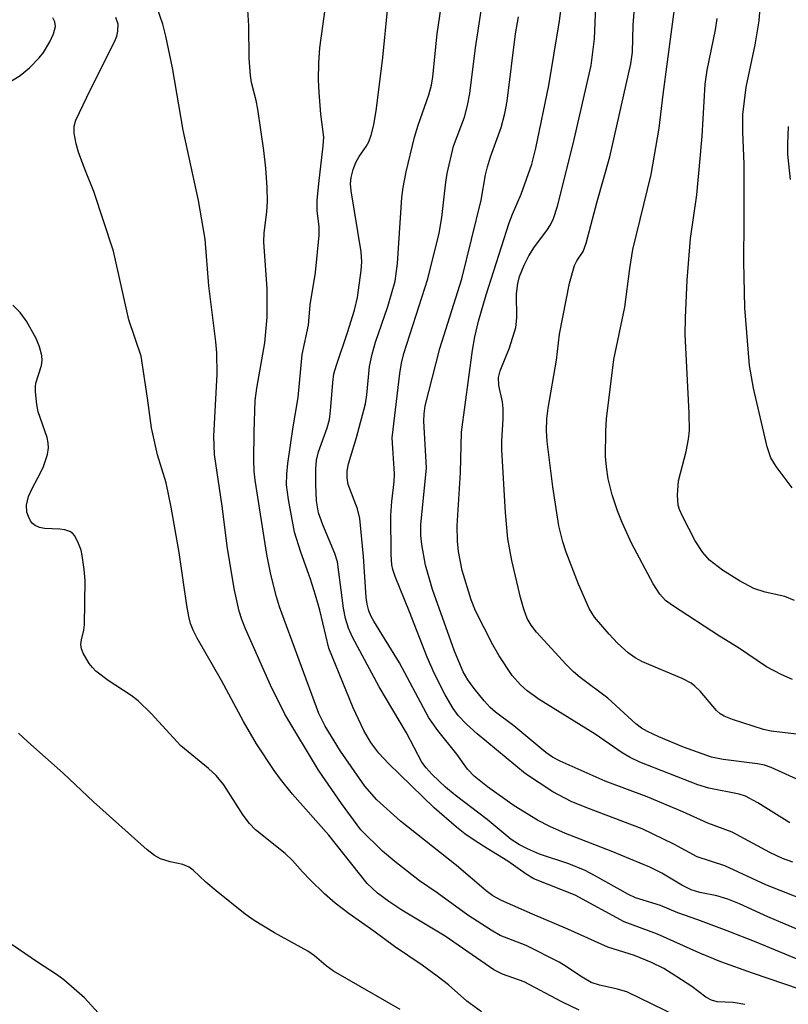
# Model space of a CAD drawing. Units: inches. Extents: x 1225769 to 1231769, y 537455 to 541455.
# Drawn here: x 1228145 to 1228270, y 538259 to 538418 of the extents above; entities that cross this region are included whole.
import ezdxf

# ---------------------------------------------------------------- set-up
doc = ezdxf.new("R2010")
doc.units = ezdxf.units.IN
doc.header["$MEASUREMENT"] = 0
doc.layers.add('Undefined', color=1, linetype='Continuous')

msp = doc.modelspace()

# ---------------------------------------------------------------- linework, layer by layer
at = {"layer": 'Undefined'}
for points, elevation in [([(1228271.63, 538270.5), (1228266.44, 538272.69), (1228261.83, 538274.79), (1228259.94, 538275.56), (1228258.17, 538276.11), (1228255.42, 538276.6), (1228253.99, 538277.05), (1228252.5, 538277.8), (1228249.25, 538279.78), (1228247.31, 538280.74), (1228241.05, 538283.33), (1228233.61, 538286.18), (1228231.08, 538287.29), (1228229.11, 538288.36), (1228225.3, 538290.68), (1228221, 538293.71), (1228218.84, 538295.44), (1228217.74, 538296.62), (1228216.05, 538299.03), (1228212.95, 538302.83), (1228211.47, 538304.92), (1228206.76, 538313.81), (1228202.57, 538320.55), (1228202.14, 538321.31), (1228201.75, 538322.24), (1228201.48, 538323.31), (1228201.32, 538324.44), (1228200.91, 538331.03), (1228200.34, 538337.2), (1228199.94, 538338.76), (1228198.41, 538342.66), (1228198.24, 538343.77), (1228198.26, 538344.88), (1228198.48, 538346.02), (1228199.77, 538350.27), (1228201.23, 538355.75), (1228201.46, 538357.18), (1228201.91, 538361.79), (1228202.31, 538363.8), (1228202.87, 538365.72), (1228204.87, 538371.48), (1228206.02, 538375.62), (1228206.44, 538378.48), (1228207.14, 538389.15), (1228207.32, 538390.79), (1228207.84, 538393.31), (1228209.19, 538398.95), (1228209.77, 538400.85), (1228211.49, 538405.78), (1228211.91, 538407.36), (1228212.12, 538408.71), (1228212.83, 538415.63), (1228213.7, 538421.54)], 380), ([(1228253.89, 538255.5), (1228243.55, 538260.52), (1228241.85, 538261.04), (1228239.12, 538261.61), (1228237.81, 538262.07), (1228236.04, 538263.07), (1228233.73, 538264.67), (1228232.59, 538265.33), (1228227.24, 538268.02), (1228223.05, 538269.66), (1228221.59, 538270.51), (1228217.81, 538272.94), (1228212.86, 538276.56), (1228209.96, 538278.53), (1228205.97, 538281.66), (1228203.98, 538283.34), (1228200.46, 538286.77), (1228197.34, 538291.01), (1228193.6, 538296.42), (1228188.16, 538305.5), (1228185.83, 538310.2), (1228181.8, 538319.32), (1228181.18, 538320.85), (1228180.76, 538322.19), (1228180.02, 538325.6), (1228178.86, 538332.35), (1228178.03, 538339.17), (1228176.79, 538347.54), (1228176.68, 538350.53), (1228177.23, 538360.56), (1228177.15, 538364.03), (1228177, 538365.8), (1228175.83, 538374.86), (1228175.28, 538382.42), (1228174.18, 538388.67), (1228171.69, 538400.07), (1228169.96, 538410.16), (1228168.89, 538415.26), (1228168.39, 538417.21), (1228167.5, 538419.84)], 372), ([(1228262.68, 538258.51), (1228260.82, 538258.8), (1228258.23, 538258.92), (1228257.27, 538259.17), (1228256.35, 538259.69), (1228254.1, 538261.4), (1228250.78, 538263.59), (1228249.57, 538264.3), (1228247.58, 538265.3), (1228244.81, 538266.43), (1228240.51, 538267.78), (1228234.02, 538270.69), (1228228.3, 538273.1), (1228223.27, 538275.35), (1228221.89, 538276.11), (1228220.79, 538276.9), (1228215.99, 538280.98), (1228206.89, 538288.18), (1228203.08, 538291.62), (1228201.12, 538293.82), (1228197.19, 538299.52), (1228194.71, 538303.56), (1228193.68, 538305.6), (1228187.33, 538322.89), (1228186.83, 538324.52), (1228185.91, 538328.1), (1228185.23, 538331.33), (1228183.34, 538343.38), (1228183.19, 538344.86), (1228183.15, 538346.6), (1228183.18, 538351.22), (1228183.37, 538356.28), (1228183.64, 538358.29), (1228184.94, 538365.64), (1228185.29, 538369.8), (1228185.3, 538374.39), (1228184.78, 538381.96), (1228184.84, 538383.44), (1228185.24, 538386.83), (1228185.34, 538388.51), (1228185.33, 538390.77), (1228185.1, 538393.93), (1228184.79, 538396.77), (1228183.82, 538403.48), (1228183.55, 538404.87), (1228182.79, 538407.78), (1228182.62, 538408.9), (1228182.41, 538411.74), (1228182.36, 538416.93), (1228182.13, 538420.38)], 374), ([(1228271.69, 538260.94), (1228263.94, 538263.56), (1228258.82, 538265.4), (1228255.4, 538266.81), (1228248.56, 538269.86), (1228243.15, 538271.88), (1228235.2, 538276.21), (1228228.48, 538278.86), (1228227.25, 538279.6), (1228224.31, 538281.72), (1228220.92, 538283.75), (1228218.98, 538285.01), (1228217.32, 538286.15), (1228215.98, 538287.21), (1228212.37, 538290.33), (1228204.97, 538297.54), (1228203.42, 538299.19), (1228202.08, 538300.89), (1228200.94, 538302.83), (1228199.24, 538306.5), (1228195.32, 538316.17), (1228193.82, 538322.32), (1228193.14, 538324.75), (1228192.32, 538327.34), (1228190.75, 538331.71), (1228189.75, 538334.96), (1228188.74, 538340.25), (1228188.46, 538342.62), (1228188.48, 538344.37), (1228188.64, 538346.11), (1228189.52, 538352.05), (1228190.32, 538356.76), (1228190.98, 538363.72), (1228191.99, 538368.48), (1228192.29, 538371.76), (1228193.13, 538376.99), (1228193.75, 538383.08), (1228193.71, 538384.43), (1228193.43, 538387.03), (1228193.41, 538388.65), (1228193.66, 538391.41), (1228194.39, 538397.5), (1228194.48, 538398.9), (1228194.02, 538402.64), (1228193.73, 538406.17), (1228193.64, 538408.18), (1228193.65, 538410.96), (1228193.86, 538413.38), (1228194.83, 538420.41)], 376), ([(1228277.71, 538263.15), (1228264.51, 538268.59), (1228259.85, 538270.41), (1228255.08, 538272.22), (1228251.83, 538273.33), (1228249, 538274.5), (1228244.95, 538275.77), (1228243.86, 538276.31), (1228238.35, 538279.4), (1228236.8, 538280.17), (1228234.17, 538281.26), (1228229.42, 538282.84), (1228227.46, 538283.68), (1228226.18, 538284.33), (1228224.83, 538285.22), (1228220.94, 538288.46), (1228215.77, 538292.37), (1228214.21, 538293.7), (1228212.06, 538295.74), (1228211.06, 538296.79), (1228210.34, 538297.73), (1228207.86, 538302.47), (1228203.43, 538309.94), (1228199.11, 538317.99), (1228198.46, 538319.42), (1228197.98, 538320.99), (1228197.65, 538322.69), (1228196.68, 538330.19), (1228196.29, 538331.49), (1228194.34, 538336.15), (1228193.62, 538338.1), (1228193.28, 538340.04), (1228193.18, 538342.74), (1228193.17, 538345.22), (1228193.3, 538346.6), (1228193.63, 538347.96), (1228195.03, 538351.85), (1228195.39, 538353.2), (1228195.58, 538354.61), (1228195.92, 538359.2), (1228196.13, 538360.62), (1228196.53, 538362.03), (1228198.32, 538367.29), (1228199.47, 538370.94), (1228199.92, 538372.95), (1228200.55, 538377.32), (1228200.64, 538378.74), (1228200.56, 538380.38), (1228198.9, 538390.25), (1228198.83, 538391.39), (1228198.92, 538392.42), (1228199.22, 538393.67), (1228199.67, 538394.84), (1228200.21, 538395.77), (1228201.36, 538397.41), (1228201.75, 538398.15), (1228202.14, 538399.24), (1228202.58, 538400.93), (1228203, 538403.57), (1228204.04, 538411.81), (1228204.85, 538420.01)], 378), ([(1228141.25, 538406.42), (1228145.3, 538408.9), (1228146.78, 538410.15), (1228148.36, 538411.77), (1228149.07, 538412.65), (1228150.09, 538414.38), (1228150.71, 538415.66), (1228151, 538416.86), (1228150.91, 538417.58), (1228150.59, 538418.27)], 368), ([(1228235.83, 538257.58), (1228233.03, 538258.92), (1228226.95, 538262.14), (1228223.44, 538263.43), (1228222.01, 538264.11), (1228214.15, 538269.54), (1228207.14, 538273.79), (1228205.02, 538275.17), (1228203.19, 538276.53), (1228201.5, 538278.08), (1228195.3, 538285.92), (1228189.42, 538292.55), (1228187.44, 538294.99), (1228186.43, 538296.39), (1228183.57, 538300.71), (1228181.46, 538304.32), (1228177.9, 538310.96), (1228173.97, 538317.83), (1228173.33, 538319.1), (1228172.91, 538320.18), (1228172.62, 538321.33), (1228172.3, 538323.1), (1228171.03, 538331.67), (1228169.78, 538339.04), (1228168.93, 538342.97), (1228167.55, 538347.51), (1228166.58, 538351.86), (1228165.94, 538356.66), (1228164.87, 538363.44), (1228162.92, 538369.36), (1228160.43, 538380.47), (1228157.24, 538390.1), (1228155.75, 538393.73), (1228154.75, 538396.47), (1228154.36, 538397.86), (1228154.06, 538399.57), (1228154.04, 538400.69), (1228154.3, 538401.69), (1228156.67, 538406.65), (1228160.62, 538414.48), (1228160.93, 538415.29), (1228161.13, 538416.11), (1228161.16, 538417.21), (1228160.8, 538418.29)], 370), ([(1228220.04, 538257.28), (1228217.65, 538259.01), (1228214.7, 538261.66), (1228212.83, 538263.1), (1228210.43, 538264.84), (1228205.91, 538267.88), (1228202.59, 538270.37), (1228198.6, 538273.17), (1228196.34, 538274.92), (1228194.59, 538276.42), (1228192.25, 538278.69), (1228191.01, 538279.97), (1228189.39, 538281.8), (1228188.23, 538282.94), (1228183.41, 538286.75), (1228182.46, 538287.81), (1228181.41, 538289.17), (1228178.31, 538294.05), (1228177.04, 538295.56), (1228175.78, 538296.71), (1228171.32, 538300.37), (1228166.54, 538305.63), (1228164.43, 538307.68), (1228163.3, 538308.53), (1228159.55, 538310.96), (1228157.57, 538312.48), (1228157, 538313.07), (1228156.49, 538313.73), (1228155.5, 538315.39), (1228155.25, 538316.09), (1228155.14, 538316.8), (1228155.22, 538317.53), (1228155.63, 538319.09), (1228155.74, 538319.97), (1228155.83, 538327.17), (1228155.68, 538328.9), (1228155.36, 538331.19), (1228155.16, 538332.03), (1228154.76, 538333.14), (1228154.13, 538334.4), (1228153.78, 538334.8), (1228153.33, 538335.07), (1228152.55, 538335.32), (1228151.71, 538335.46), (1228149.23, 538335.56), (1228148.45, 538335.75), (1228147.74, 538336.04), (1228147.27, 538336.39), (1228146.97, 538336.79), (1228146.62, 538337.48), (1228146.39, 538338.23), (1228146.34, 538339.34), (1228146.64, 538340.73), (1228147.22, 538342.03), (1228148.6, 538344.57), (1228149.08, 538345.62), (1228149.72, 538347.52), (1228149.86, 538348.63), (1228149.81, 538349.45), (1228149.65, 538350.29), (1228148.23, 538354.46), (1228148.01, 538355.62), (1228147.76, 538357.68), (1228147.75, 538358.56), (1228147.83, 538359.11), (1228148.74, 538361.95), (1228148.84, 538362.76), (1228148.8, 538363.58), (1228148.43, 538364.99), (1228147.89, 538366.35), (1228146.31, 538369.11), (1228145.31, 538370.52), (1228144.08, 538371.74)], 368), ([(1228206.83, 538257.69), (1228196.05, 538263.91), (1228194.88, 538264.74), (1228192.98, 538266.39), (1228191.92, 538267.14), (1228186.48, 538270.07), (1228183.19, 538272.09), (1228181.75, 538273.1), (1228177.02, 538276.91), (1228175.35, 538278.32), (1228173.31, 538280.24), (1228172.65, 538280.73), (1228171.65, 538281.17), (1228169.59, 538281.59), (1228168.02, 538282.09), (1228167.03, 538282.62), (1228165.88, 538283.53), (1228157.16, 538291.31), (1228152.27, 538295.95), (1228146.54, 538301), (1228145.02, 538302.44)], 366), ([(1228157.92, 538257.17), (1228155.74, 538259.56), (1228152.34, 538262.48), (1228151.18, 538263.36), (1228148.1, 538265.34), (1228143.97, 538268.13)], 364)]:
    msp.add_lwpolyline(points, dxfattribs=dict(at, elevation=elevation))
for points in [[(1228270.33, 538342.17, 396), (1228267.76, 538345.61, 396), (1228266.9, 538346.99, 396), (1228266.33, 538348.79, 396), (1228264.11, 538358.3, 396), (1228263.42, 538361.97, 396), (1228262.7, 538371.31, 396), (1228262.51, 538378.78, 396), (1228262.6, 538385.36, 396), (1228262.58, 538394.58, 396), (1228262.35, 538399.76, 396), (1228262.39, 538402.57, 396), (1228262.93, 538407.04, 396), (1228264.34, 538413.87, 396), (1228265, 538417.77, 396), (1228265.33, 538422.04, 396), (1228265.58, 538428.43, 396), (1228265.74, 538429.71, 396), (1228266.03, 538431.08, 396), (1228266.57, 538433, 396), (1228269.31, 538441.64, 396), (1228272.09, 538450.8, 396)], [(1228271.05, 538302.25, 390), (1228266.95, 538302.76, 390), (1228265.69, 538303.02, 390), (1228260.69, 538304.64, 390), (1228259.32, 538305.19, 390), (1228258.7, 538305.58, 390), (1228258.1, 538306.12, 390), (1228255.44, 538309.22, 390), (1228254.6, 538310.05, 390), (1228254, 538310.52, 390), (1228252.56, 538311.28, 390), (1228246.13, 538314, 390), (1228244.91, 538314.64, 390), (1228243.78, 538315.41, 390), (1228242.06, 538316.98, 390), (1228240.69, 538318.44, 390), (1228238.35, 538321.2, 390), (1228237.45, 538322.6, 390), (1228235.74, 538326.56, 390), (1228233.72, 538331.74, 390), (1228233.18, 538333.42, 390), (1228232.53, 538335.98, 390), (1228231.58, 538342.33, 390), (1228230.67, 538349.67, 390), (1228230.54, 538351.42, 390), (1228230.62, 538353.34, 390), (1228230.83, 538355.02, 390), (1228232.16, 538362.84, 390), (1228232.65, 538367.02, 390), (1228234.29, 538375.29, 390), (1228235.09, 538378.13, 390), (1228235.46, 538378.88, 390), (1228236.51, 538380.42, 390), (1228236.99, 538381.74, 390), (1228238.74, 538388.53, 390), (1228240.84, 538395.74, 390), (1228244.23, 538410.78, 390), (1228244.48, 538412.69, 390), (1228244.58, 538417.04, 390), (1228244.92, 538421.35, 390)], [(1228270.43, 538311.13, 392), (1228268.55, 538311.95, 392), (1228266.2, 538313.15, 392), (1228261.67, 538316.22, 392), (1228258.58, 538318.13, 392), (1228250.97, 538323.07, 392), (1228249.85, 538323.89, 392), (1228248.91, 538324.94, 392), (1228247.82, 538326.63, 392), (1228244.34, 538333.2, 392), (1228242.82, 538336.55, 392), (1228242.07, 538338.45, 392), (1228241.21, 538340.99, 392), (1228240.57, 538343.58, 392), (1228240.27, 538345.53, 392), (1228240.13, 538347.2, 392), (1228240.16, 538351.3, 392), (1228240.26, 538353.31, 392), (1228241.49, 538362.94, 392), (1228243.25, 538371.38, 392), (1228244.06, 538377.65, 392), (1228244.55, 538380.75, 392), (1228247.51, 538392.87, 392), (1228248.82, 538400.39, 392), (1228249.47, 538405.84, 392), (1228251.58, 538421.73, 392)], [(1228269.96, 538287.93, 386), (1228264.78, 538291.17, 386), (1228262.82, 538292.22, 386), (1228261.78, 538292.53, 386), (1228256.87, 538293.51, 386), (1228255.06, 538294.04, 386), (1228245.68, 538297.75, 386), (1228244.09, 538298.49, 386), (1228242.83, 538299.22, 386), (1228238.46, 538302.27, 386), (1228229.37, 538307.87, 386), (1228227.44, 538309.28, 386), (1228226.33, 538310.26, 386), (1228225.02, 538311.75, 386), (1228222.88, 538314.95, 386), (1228221.84, 538316.73, 386), (1228219.08, 538322.24, 386), (1228218.33, 538323.99, 386), (1228216.92, 538328.76, 386), (1228216.32, 538331.82, 386), (1228216.15, 538333.49, 386), (1228216.1, 538335.99, 386), (1228216.62, 538344.63, 386), (1228216.81, 538351.17, 386), (1228218.59, 538364.46, 386), (1228218.97, 538366.61, 386), (1228219.54, 538369.12, 386), (1228220.77, 538373.42, 386), (1228224.53, 538385.08, 386), (1228225.04, 538386.47, 386), (1228226.45, 538389.69, 386), (1228228.17, 538394.53, 386), (1228228.83, 538397.16, 386), (1228230.95, 538407.3, 386), (1228232.64, 538417.77, 386), (1228233.05, 538420.54, 386)], [(1228275.88, 538292.83, 388), (1228266.93, 538296.84, 388), (1228265.87, 538297.22, 388), (1228264.76, 538297.48, 388), (1228259.19, 538298.15, 388), (1228257.3, 538298.56, 388), (1228252.77, 538300.14, 388), (1228248.76, 538301.81, 388), (1228246.93, 538302.68, 388), (1228245.94, 538303.25, 388), (1228245.03, 538303.93, 388), (1228240.51, 538308.1, 388), (1228235.99, 538311.44, 388), (1228234.94, 538312.33, 388), (1228233.74, 538313.55, 388), (1228228.95, 538318.8, 388), (1228228.09, 538319.9, 388), (1228227.44, 538321.01, 388), (1228226.86, 538322.5, 388), (1228226.32, 538324.41, 388), (1228224.93, 538330.37, 388), (1228224.31, 538333.89, 388), (1228223.92, 538338.16, 388), (1228223.31, 538348.29, 388), (1228223.32, 538349.72, 388), (1228223.54, 538353.31, 388), (1228223.54, 538354.97, 388), (1228223.41, 538356.06, 388), (1228222.82, 538358.72, 388), (1228222.79, 538360.01, 388), (1228223.06, 538361.07, 388), (1228224.58, 538364.81, 388), (1228225.61, 538368.1, 388), (1228225.77, 538369.67, 388), (1228225.72, 538373.57, 388), (1228225.94, 538375.25, 388), (1228226.21, 538376.35, 388), (1228226.92, 538378.19, 388), (1228227.72, 538379.7, 388), (1228228.64, 538381.15, 388), (1228230.61, 538383.79, 388), (1228231.2, 538384.75, 388), (1228231.69, 538385.78, 388), (1228232.32, 538387.75, 388), (1228234.86, 538397.87, 388), (1228237.8, 538410.55, 388), (1228238.35, 538414.86, 388), (1228238.56, 538420.12, 388)], [(1228273.06, 538275.09, 382), (1228266.08, 538277.85, 382), (1228259.46, 538280.96, 382), (1228254.96, 538282.4, 382), (1228251.2, 538284.46, 382), (1228246.03, 538286.91, 382), (1228237.08, 538290.31, 382), (1228234.56, 538291.38, 382), (1228231.57, 538292.92, 382), (1228227.17, 538295.83, 382), (1228219.33, 538302.31, 382), (1228217.59, 538303.86, 382), (1228216.26, 538305.26, 382), (1228215.43, 538306.42, 382), (1228214.16, 538308.61, 382), (1228212.44, 538312.03, 382), (1228211.23, 538314.74, 382), (1228208.38, 538322.08, 382), (1228206.02, 538327.8, 382), (1228205.66, 538328.92, 382), (1228205.52, 538329.66, 382), (1228205.41, 538331.36, 382), (1228205.33, 538337.69, 382), (1228205.49, 538339.91, 382), (1228205.88, 538343.1, 382), (1228205.94, 538344.42, 382), (1228205.56, 538350.24, 382), (1228206.79, 538360.66, 382), (1228207.07, 538362.33, 382), (1228207.47, 538363.91, 382), (1228211.35, 538375.96, 382), (1228213.18, 538383.39, 382), (1228213.62, 538385.93, 382), (1228214.25, 538391.62, 382), (1228214.48, 538393.03, 382), (1228215.49, 538397.47, 382), (1228217.26, 538402.18, 382), (1228217.77, 538404.04, 382), (1228218.12, 538406, 382), (1228219.05, 538413.4, 382), (1228219.97, 538419.38, 382)], [(1228270.44, 538281.53, 384), (1228268.81, 538282.12, 384), (1228266.73, 538283.1, 384), (1228260.63, 538286.41, 384), (1228256.72, 538287.85, 384), (1228252.66, 538289.71, 384), (1228246.85, 538292.09, 384), (1228240.08, 538294.66, 384), (1228232.77, 538297.88, 384), (1228231.51, 538298.56, 384), (1228230.46, 538299.3, 384), (1228225.27, 538303.59, 384), (1228222.29, 538305.85, 384), (1228221.42, 538306.6, 384), (1228220.44, 538307.65, 384), (1228218.82, 538309.67, 384), (1228217.83, 538311.07, 384), (1228217.08, 538312.33, 384), (1228215.64, 538315.72, 384), (1228212.1, 538325.7, 384), (1228210.96, 538329.64, 384), (1228210.38, 538332.99, 384), (1228210.22, 538334.41, 384), (1228210.22, 538336.13, 384), (1228211.11, 538345.38, 384), (1228210.69, 538352.96, 384), (1228210.72, 538354.11, 384), (1228210.88, 538355.42, 384), (1228213.3, 538364.71, 384), (1228216.86, 538375.98, 384), (1228219.99, 538388.73, 384), (1228220.67, 538392.81, 384), (1228220.98, 538394.13, 384), (1228221.5, 538395.75, 384), (1228223.2, 538400.5, 384), (1228223.79, 538402.74, 384), (1228224.16, 538404.76, 384), (1228225.54, 538415.65, 384), (1228226.03, 538418.41, 384)], [(1228270.76, 538323.91, 394), (1228269.18, 538324.54, 394), (1228265.96, 538325.23, 394), (1228264.16, 538325.83, 394), (1228261.84, 538327.09, 394), (1228259.06, 538328.83, 394), (1228256.96, 538330.42, 394), (1228255.86, 538331.68, 394), (1228254.63, 538333.57, 394), (1228252.6, 538337.57, 394), (1228252.11, 538338.65, 394), (1228251.9, 538339.35, 394), (1228251.78, 538340.98, 394), (1228251.95, 538343.27, 394), (1228253.17, 538348.05, 394), (1228253.56, 538350.03, 394), (1228253.71, 538351.44, 394), (1228253.66, 538354.23, 394), (1228253.02, 538367, 394), (1228253.05, 538369.69, 394), (1228253.32, 538375.76, 394), (1228253.89, 538382.52, 394), (1228254.89, 538389.6, 394), (1228255.36, 538394.26, 394), (1228255.78, 538399.11, 394), (1228256.24, 538407.48, 394), (1228256.58, 538409.75, 394), (1228257.95, 538416.28, 394), (1228258.21, 538418.16, 394)], [(1228270.06, 538392.07, 398), (1228269.65, 538396.12, 398), (1228269.63, 538397.83, 398), (1228269.74, 538400.65, 398)]]:
    msp.add_polyline3d(points, dxfattribs=at)

doc.saveas('drawing.dxf')
